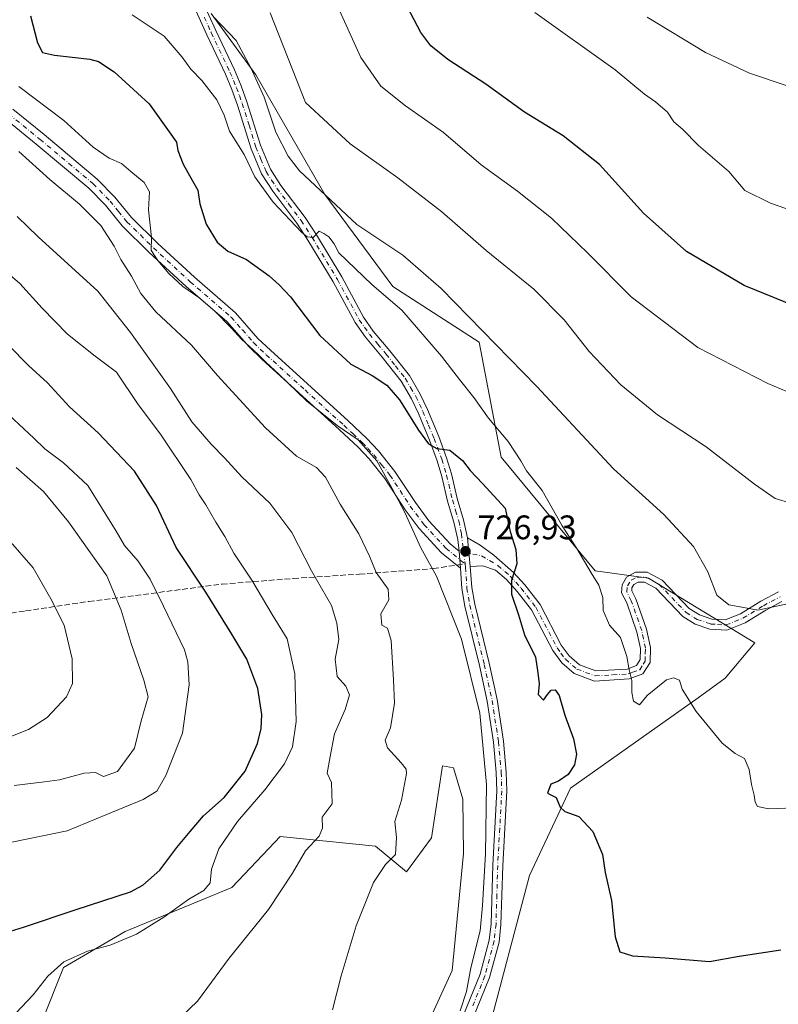
# Model space of a CAD drawing. Units: metres. Extents: x 621537 to 625003, y 4704046 to 4706420.
# Drawn here: x 623166 to 623389, y 4704483 to 4704772 of the extents above; entities that cross this region are included whole.
import ezdxf

# ---------------------------------------------------------------- set-up
doc = ezdxf.new("R2010")
doc.units = ezdxf.units.M
doc.header["$MEASUREMENT"] = 0
doc.linetypes.add('DGN Style 3', pattern=[2.307223458686699, 1.648016756204785, -0.6592067024819142])
doc.linetypes.add('DGN Style 4', pattern=[2.6384748266838614, 1.318413404963828, -0.6592067024819142, 0.001648016756204785, -0.6592067024819142])
for name, color, linetype, lineweight in [('Camino Cxs', 7, 'Continuous', 0), ('Camino eje', 30, 'DGN Style 4', 13), ('Cultivos herbáceos CxS', 92, 'Continuous', 0), ('Curva de nivel maestra', 30, 'Continuous', 30), ('Curva de nivel normal', 30, 'Continuous', 0), ('Matorral CxS', 135, 'Continuous', 0), ('Punto de cota en terreno', 7, 'Continuous', 0), ('Rótulo de punto de cota en terreno', 7, 'Continuous', 0), ('Senda', 7, 'DGN Style 3', 0), ('Senda no paivmentada conexión', 7, 'DGN Style 3', 0)]:
    doc.layers.add(name, color=color, linetype=linetype, lineweight=lineweight)
doc.styles.add('Style-Arial', font='txt')

# ---------------------------------------------------------------- blocks, each defined once
blk = doc.blocks.new('*U12')
at = {"layer": 'Cultivos herbáceos CxS', "color": 92, "linetype": 'Continuous', "lineweight": 0}
for points in [[(623167.0608999999, 4704464.1163, 743.949299999993), (623178.8443, 4704493.587300001, 745.4780999999931), (623196.9877000004, 4704504.220899999, 746.7244000000064), (623228.4123000001, 4704517.1041, 743.0393999999943), (623239.2931000004, 4704528.565099999, 742.6490000000049), (623242.6303000003, 4704532.079500001, 742.4933000000019), (623270.6299000002, 4704529.314900001, 736.6561999999976), (623279.8236999996, 4704521.739700001, 734.6100000000006), (623287.1261, 4704531.749700001, 733.0249999999943), (623290.3717, 4704552.8509, 732.9857000000048), (623293.6164999995, 4704552.309900001, 732.4942000000011), (623296.3202999998, 4704543.1121, 731.9386999999988), (623296.5899, 4704527.150699999, 731.6022999999988), (623293.2160999998, 4704492.7565, 731.6003000000055), (623279.3989000004, 4704462.551300001, 732.7390000000014)], [(623303.3481000002, 4704472.773700001, 729.6009999999952), (623315.9883000003, 4704520.654899999, 728.2131999999983), (623328.0176999997, 4704546.368100001, 725.0852000000014), (623365.5460999999, 4704572.869100001, 720.0771999999997), (623373.5440999996, 4704578.6679, 719.391499999998), (623382.3110999997, 4704589.1007, 716.6062999999995), (623350.9441000001, 4704608.037900001, 717.7099000000018), (623335.2603000002, 4704610.201500001, 719.7182999999933), (623307.6741000004, 4704643.627699999, 721.5041000000057), (623301.1895000003, 4704677.477700001, 715.5565999999964), (623275.7175000003, 4704693.8159, 717.785799999998), (623255.7465000004, 4704720.920700001, 714.5679999999993), (623235.4747000001, 4704756.049500001, 714.6879999999946), (623222.2944999998, 4704774.1215, 714.7238999999972)]]:
    blk.add_polyline3d(points, dxfattribs=at)
blk = doc.blocks.new('5PATER')
at = {"layer": 'Punto de cota en terreno', "linetype": 'Continuous', "lineweight": 0}
h = blk.add_hatch(color=51, dxfattribs=at)
edge = h.paths.add_edge_path()
edge.add_ellipse((0, 0), major_axis=(-0.1095731443231308, -0.1110710700762829), ratio=0.9994222409660322, start_angle=0, end_angle=360)

msp = doc.modelspace()

# ---------------------------------------------------------------- linework, layer by layer
at = {"layer": 'Camino Cxs', "color": 7, "linetype": 'Continuous', "lineweight": 0, "extrusion": (0.005441176888118553, -0.05866704829261733, 0.9982627765466886), "elevation": -271888.4057953486, "flags": 128}
msp.add_lwpolyline([(1055107.609890001, 4618949.672256978), (1055107.609890001, 4618958.133049036)], dxfattribs=at)
msp.add_lwpolyline([(1055107.609890001, 4618949.672256978), (1055107.609890001, 4618958.133049036)], dxfattribs=at)
at = {"layer": 'Camino Cxs', "color": 7, "linetype": 'Continuous', "lineweight": 0, "extrusion": (-0.003746122864413267, 0.04568442516514519, 0.9989488975221982), "elevation": 213319.3007845249, "flags": 128}
msp.add_lwpolyline([(-1005698.264249068, -4633030.93400894), (-1005698.264249068, -4633025.911948403)], dxfattribs=at)
msp.add_lwpolyline([(-1005698.264249068, -4633030.93400894), (-1005698.264249068, -4633025.911948403)], dxfattribs=at)
at = {"layer": 'Camino Cxs', "color": 7, "linetype": 'Continuous', "lineweight": 0}
for points in [[(623293.8400999998, 4704472.920100001, 731.1791999999988), (623301.4600999998, 4704491.590100001, 730.2364999999991), (623304.1201, 4704501.600099999, 730.6233999999968), (623304.6601, 4704506.460100001, 730.1796999999933), (623305.1601, 4704523.6501, 729.9048999999941), (623306.3400999998, 4704545.5701, 730.1929999999993), (623306.2001999998, 4704550.890100001, 730.6791999999988), (623305.3901000004, 4704559.8101, 729.9097000000039), (623303.5401, 4704571.870100001, 729.3361000000006), (623301.2500999998, 4704582.380100001, 729.077900000004), (623296.9700999996, 4704599.840100001, 728.2981000000001), (623296.1001000004, 4704605.0001, 728.0690000000033), (623295.6501000002, 4704611.0601, 727.5556999999973), (623295.2401000002, 4704616.0601, 727.3255000000064), (623294.8701, 4704619.4801, 727.4649999999965), (623293.7401000002, 4704624.520099999, 727.4226999999955), (623291.8901000004, 4704630.710100001, 726.9205999999978), (623290.1700999998, 4704637.960100001, 726.7231000000029), (623288.8201000001, 4704642.5601, 726.225099999996), (623286.5301000001, 4704648.620100001, 725.483600000007), (623283.2801999999, 4704656.4901, 724.7207999999956), (623281.2301000003, 4704660.8201, 724.4563999999956), (623278.2001, 4704666.030099999, 724.0344000000041), (623272.6101000002, 4704673.0801, 723.1831999999995), (623267.6901000004, 4704678.920100001, 723.4888999999966), (623264.6601999998, 4704683.2401, 723.2054999999964), (623258.1901000004, 4704695.200099999, 721.9030999999959), (623250.7901, 4704707.4801, 720.9223000000056), (623247.5602000002, 4704712.450099999, 720.3169999999955), (623240.4501, 4704721.880100001, 719.9456999999966), (623237.1601, 4704726.9301, 719.663400000005), (623234.0900999998, 4704734.360099999, 719.6579999999958), (623230.0900999998, 4704747.1801, 718.1750999999931), (623228.4101, 4704751.7401, 718.156799999997), (623226.5100999996, 4704756.3201, 718.3628999999929), (623221.0301000001, 4704767.870100001, 717.9763999999996), (623216.8800999997, 4704777.0001, 715.9489000000032)], [(623295.2401000002, 4704616.0601, 727.3255000000064), (623294.8701, 4704619.4801, 727.4649999999965), (623293.7401000002, 4704624.520099999, 727.4226999999955), (623291.8901000004, 4704630.710100001, 726.9205999999978), (623290.1700999998, 4704637.960100001, 726.7231000000029), (623288.8201000001, 4704642.5601, 726.225099999996), (623286.5301000001, 4704648.620100001, 725.483600000007), (623283.2801999999, 4704656.4901, 724.7207999999956), (623281.2301000003, 4704660.8201, 724.4563999999956), (623278.2001, 4704666.030099999, 724.0344000000041), (623272.6101000002, 4704673.0801, 723.1831999999995), (623267.6901000004, 4704678.920100001, 723.4888999999966), (623264.6601999998, 4704683.2401, 723.2054999999964), (623258.1901000004, 4704695.200099999, 721.9030999999959), (623250.7901, 4704707.4801, 720.9223000000056), (623247.5602000002, 4704712.450099999, 720.3169999999955), (623240.4501, 4704721.880100001, 719.9456999999966), (623237.1601, 4704726.9301, 719.663400000005), (623234.0900999998, 4704734.360099999, 719.6579999999958), (623230.0900999998, 4704747.1801, 718.1750999999931), (623228.4101, 4704751.7401, 718.156799999997), (623226.5100999996, 4704756.3201, 718.3628999999929), (623221.0301000001, 4704767.870100001, 717.9763999999996), (623216.8800999997, 4704777.0001, 715.9489000000032)], [(623219.5601000005, 4704778.200099999, 714.779999999999), (623223.6901000004, 4704769.100099999, 716.2701999999991), (623229.1901000004, 4704757.5101, 717.6205999999949), (623231.1401000004, 4704752.8101, 717.7476000000024), (623232.8601000002, 4704748.120100001, 717.5265999999974), (623236.8501000004, 4704735.360099999, 719.2881999999955), (623239.7602000004, 4704728.300100001, 718.8163999999962), (623242.8502000002, 4704723.5701, 719.1122999999934), (623249.9601999996, 4704714.130100001, 720.2204999999958), (623253.2701000003, 4704709.030099999, 720.383600000001), (623260.7301000003, 4704696.6501, 721.3956000000035), (623267.1501000002, 4704684.780099999, 723.4174999999959), (623270.0202000003, 4704680.710100001, 723.4097999999941), (623274.8800999997, 4704674.9301, 723.2446999999956), (623280.6201, 4704667.6801, 723.7333000000073), (623283.8202000001, 4704662.190099999, 723.9150999999983), (623285.9601999996, 4704657.6801, 724.3352000000014), (623289.2500999998, 4704649.700099999, 724.8285000000033), (623291.6001000004, 4704643.4901, 726.100099999996), (623293.0000999998, 4704638.710100001, 726.4841000000015), (623294.7200999996, 4704631.470100001, 726.9379999999946), (623296.5702000001, 4704625.2601, 727.6218999999984), (623297.7701000003, 4704619.960100001, 727.551099999997), (623298.5500999996, 4704611.550100001, 727.0525999999954), (623299.0100999996, 4704605.360099999, 727.3732000000019), (623299.8400999998, 4704600.4301, 727.7532999999967), (623304.1001000004, 4704583.040100001, 728.0755999999965), (623306.4200999998, 4704572.4101, 728.7314999999944), (623308.3000999996, 4704560.170100001, 729.0200000000042), (623309.1300999997, 4704551.0601, 729.748000000007), (623309.2701000003, 4704545.530099999, 729.4524999999995), (623308.0900999998, 4704523.530099999, 729.3142999999982), (623307.5800999999, 4704506.2601, 729.8056000000071), (623307.0000999998, 4704501.0601, 730.5953000000009), (623304.2401000002, 4704490.6601, 730.4691000000021), (623296.5702000001, 4704471.850099999, 730.8104000000022)], [(623219.5601000005, 4704778.200099999, 714.779999999999), (623223.6901000004, 4704769.100099999, 716.2701999999991), (623229.1901000004, 4704757.5101, 717.6205999999949), (623231.1401000004, 4704752.8101, 717.7476000000024), (623232.8601000002, 4704748.120100001, 717.5265999999974), (623236.8501000004, 4704735.360099999, 719.2881999999955), (623239.7602000004, 4704728.300100001, 718.8163999999962), (623242.8502000002, 4704723.5701, 719.1122999999934), (623249.9601999996, 4704714.130100001, 720.2204999999958), (623253.2701000003, 4704709.030099999, 720.383600000001), (623260.7301000003, 4704696.6501, 721.3956000000035), (623267.1501000002, 4704684.780099999, 723.4174999999959), (623270.0202000003, 4704680.710100001, 723.4097999999941), (623274.8800999997, 4704674.9301, 723.2446999999956), (623280.6201, 4704667.6801, 723.7333000000073), (623283.8202000001, 4704662.190099999, 723.9150999999983), (623285.9601999996, 4704657.6801, 724.3352000000014), (623289.2500999998, 4704649.700099999, 724.8285000000033), (623291.6001000004, 4704643.4901, 726.100099999996), (623293.0000999998, 4704638.710100001, 726.4841000000015), (623294.7200999996, 4704631.470100001, 726.9379999999946), (623296.5702000001, 4704625.2601, 727.6218999999984), (623297.7701000003, 4704619.960100001, 727.551099999997)], [(623163.9301000005, 4704745.970100001, 732.3625999999931), (623173.1401000004, 4704738.4901, 732.4478999999993), (623188.7801000001, 4704725.4301, 733.0644999999931), (623193.9301000005, 4704720.1601, 732.5160000000033), (623198.8601000002, 4704714.120100001, 731.757500000007), (623206.6001000004, 4704706.4901, 730.5216999999975), (623217.3800999997, 4704696.550100001, 729.8191999999982), (623229.4801000003, 4704686.110099999, 729.5432000000002), (623236.0900999998, 4704678.600099999, 729.8214000000008), (623239.7301000003, 4704675.120100001, 729.8407000000007), (623262.5800999999, 4704654.370100001, 729.7847999999941), (623268.0900999998, 4704649.190099999, 730.1025999999983), (623271.5100999996, 4704645.5601, 730.1877999999998), (623276.3601000002, 4704639.470100001, 730.1298999999999), (623282.3901000004, 4704630.290100001, 729.7896999999939), (623286.3501000004, 4704624.970100001, 729.027900000001), (623292.6201, 4704618.190099999, 727.4974999999977), (623295.2401000002, 4704616.0601, 727.3255000000064), (623295.6501000002, 4704611.0601, 727.5556999999973), (623290.1300999997, 4704615.550100001, 728.4645000000019), (623283.5601000005, 4704622.6501, 729.6690999999992), (623279.4200999998, 4704628.210100001, 730.4893000000012), (623273.4301000005, 4704637.340100001, 730.9477999999945), (623268.7701000003, 4704643.1801, 730.7312999999995), (623265.5301000001, 4704646.630100001, 730.7807999999933), (623260.1201, 4704651.700099999, 730.6880999999995), (623237.2600999996, 4704672.470100001, 730.4863999999943), (623233.4700999996, 4704676.090100001, 730.6493999999948), (623226.9301000005, 4704683.530099999, 730.3390000000073), (623214.9700999996, 4704693.850099999, 730.512600000002), (623204.1001000004, 4704703.870100001, 731.1576999999961), (623196.1700999998, 4704711.670100001, 732.6398000000045), (623191.2301000003, 4704717.7401, 733.0148000000045), (623186.3101000005, 4704722.770099999, 733.2048000000068), (623170.8400999998, 4704735.690099999, 733.1993999999977), (623161.5800999999, 4704743.210100001, 732.8292999999976)], [(623163.9301000005, 4704745.970100001, 732.3625999999931), (623173.1401000004, 4704738.4901, 732.4478999999993), (623188.7801000001, 4704725.4301, 733.0644999999931), (623193.9301000005, 4704720.1601, 732.5160000000033), (623198.8601000002, 4704714.120100001, 731.757500000007), (623206.6001000004, 4704706.4901, 730.5216999999975), (623217.3800999997, 4704696.550100001, 729.8191999999982), (623229.4801000003, 4704686.110099999, 729.5432000000002), (623236.0900999998, 4704678.600099999, 729.8214000000008), (623239.7301000003, 4704675.120100001, 729.8407000000007), (623262.5800999999, 4704654.370100001, 729.7847999999941), (623268.0900999998, 4704649.190099999, 730.1025999999983), (623271.5100999996, 4704645.5601, 730.1877999999998), (623276.3601000002, 4704639.470100001, 730.1298999999999), (623282.3901000004, 4704630.290100001, 729.7896999999939), (623286.3501000004, 4704624.970100001, 729.027900000001), (623292.6201, 4704618.190099999, 727.4974999999977), (623295.2401000002, 4704616.0601, 727.3255000000064)], [(623295.6501000002, 4704611.0601, 727.5556999999973), (623290.1300999997, 4704615.550100001, 728.4645000000019), (623283.5601000005, 4704622.6501, 729.6690999999992), (623279.4200999998, 4704628.210100001, 730.4893000000012), (623273.4301000005, 4704637.340100001, 730.9477999999945), (623268.7701000003, 4704643.1801, 730.7312999999995), (623265.5301000001, 4704646.630100001, 730.7807999999933), (623260.1201, 4704651.700099999, 730.6880999999995), (623237.2600999996, 4704672.470100001, 730.4863999999943), (623233.4700999996, 4704676.090100001, 730.6493999999948), (623226.9301000005, 4704683.530099999, 730.3390000000073), (623214.9700999996, 4704693.850099999, 730.512600000002), (623204.1001000004, 4704703.870100001, 731.1576999999961), (623196.1700999998, 4704711.670100001, 732.6398000000045), (623191.2301000003, 4704717.7401, 733.0148000000045), (623186.3101000005, 4704722.770099999, 733.2048000000068), (623170.8400999998, 4704735.690099999, 733.1993999999977), (623161.5800999999, 4704743.210100001, 732.8292999999976)], [(623390.1700999998, 4704601.170100001, 715.5491000000038), (623385.5100999996, 4704598.700099999, 715.7219999999944), (623379.4001000002, 4704594.940099999, 716.1609999999928), (623373.9901000002, 4704592.8201, 716.2580000000017), (623369.0100999996, 4704593.130100001, 716.6465000000027), (623364.7100999998, 4704594.600099999, 717.1505000000034), (623361.0900999998, 4704596.8101, 717.1640999999945), (623353.1601, 4704605.110099999, 717.6540999999997), (623349.7901, 4704606.880100001, 718.0209999999935), (623347.9501, 4704606.9001, 718.1830999999949), (623346.6601, 4704606.1801, 718.3380999999936), (623346.1101000002, 4704605.2501, 718.4630999999936), (623346.0601000005, 4704604.370100001, 718.5344000000041), (623347.2901, 4704601.970100001, 718.4691000000021), (623350.4301000005, 4704593.040100001, 719.1463999999978), (623351.5401, 4704587.6501, 719.4581999999937), (623351.4801000003, 4704583.280099999, 719.551099999997), (623349.3601000002, 4704579.950099999, 719.9455000000017), (623345.2901, 4704578.450099999, 720.5889000000025), (623335.0701000001, 4704577.840100001, 722.4360000000015), (623329.1601, 4704580.050100001, 723.6009999999952), (623325.4600999998, 4704583.210100001, 724.200100000002), (623322.8201000001, 4704586.780099999, 724.5121000000072), (623316.5900999998, 4704598.7501, 724.7915000000066), (623312.3601000002, 4704604.1801, 725.0032000000066), (623309.2100999998, 4704607.640100001, 725.4884000000021), (623305.9501, 4704610.470100001, 726.4649000000064), (623302.2401000002, 4704611.700099999, 726.7621000000072), (623298.5500999996, 4704611.550100001, 727.0525999999954), (623297.7701000003, 4704619.960100001, 727.551099999997), (623301.4600999998, 4704617.790100001, 727.6046000000061), (623305.4600999998, 4704614.8101, 727.0051999999997), (623311.2801000001, 4704609.7601, 725.7067999999999), (623314.6201, 4704606.0801, 724.7525000000023), (623319.0800999999, 4704600.350099999, 724.5145000000048), (623325.3300999999, 4704588.350099999, 724.6319999999978), (623327.6401000004, 4704585.2401, 724.328999999998), (623330.6801000005, 4704582.640100001, 723.7583000000013), (623335.5201000003, 4704580.8301, 722.7171999999993), (623344.6801000005, 4704581.370100001, 720.7253999999957), (623347.4101, 4704582.370100001, 719.9441999999982), (623348.5401, 4704584.1601, 719.6837999999989), (623348.5900999998, 4704587.370100001, 719.4201999999932), (623347.5800999999, 4704592.2501, 719.0160999999936), (623344.5701000001, 4704600.800100001, 719.0323000000063), (623343.0701000001, 4704603.7301, 719.0764000000055), (623343.2001, 4704606.140100001, 718.7063000000054), (623344.5401, 4704608.380100001, 718.3718999999984), (623347.1901000004, 4704609.860099999, 718.164300000004), (623350.5401, 4704609.8201, 717.7788), (623354.9600999998, 4704607.5001, 717.4456999999966), (623362.9600999998, 4704599.130100001, 716.7477000000072), (623365.9700999996, 4704597.290100001, 716.8171000000002), (623369.5900999998, 4704596.050100001, 716.6156000000047), (623373.5201000003, 4704595.8101, 716.2920000000014), (623378.0800999999, 4704597.600099999, 715.9281999999948), (623384.0401, 4704601.270099999, 715.4691000000021), (623389.2401000002, 4704604.020099999, 715.6401999999945)], [(623297.7701000003, 4704619.960100001, 727.551099999997), (623301.4600999998, 4704617.790100001, 727.6046000000061), (623305.4600999998, 4704614.8101, 727.0051999999997), (623311.2801000001, 4704609.7601, 725.7067999999999), (623314.6201, 4704606.0801, 724.7525000000023), (623319.0800999999, 4704600.350099999, 724.5145000000048), (623325.3300999999, 4704588.350099999, 724.6319999999978), (623327.6401000004, 4704585.2401, 724.328999999998), (623330.6801000005, 4704582.640100001, 723.7583000000013), (623335.5201000003, 4704580.8301, 722.7171999999993), (623344.6801000005, 4704581.370100001, 720.7253999999957), (623347.4101, 4704582.370100001, 719.9441999999982), (623348.5401, 4704584.1601, 719.6837999999989), (623348.5900999998, 4704587.370100001, 719.4201999999932), (623347.5800999999, 4704592.2501, 719.0160999999936), (623344.5701000001, 4704600.800100001, 719.0323000000063), (623343.0701000001, 4704603.7301, 719.0764000000055), (623343.2001, 4704606.140100001, 718.7063000000054), (623344.5401, 4704608.380100001, 718.3718999999984), (623347.1901000004, 4704609.860099999, 718.164300000004), (623350.5401, 4704609.8201, 717.7788), (623354.9600999998, 4704607.5001, 717.4456999999966), (623362.9600999998, 4704599.130100001, 716.7477000000072), (623365.9700999996, 4704597.290100001, 716.8171000000002), (623369.5900999998, 4704596.050100001, 716.6156000000047), (623373.5201000003, 4704595.8101, 716.2920000000014), (623378.0800999999, 4704597.600099999, 715.9281999999948), (623384.0401, 4704601.270099999, 715.4691000000021), (623389.2401000002, 4704604.020099999, 715.6401999999945)], [(623298.5500999996, 4704611.550100001, 727.0525999999954), (623299.0100999996, 4704605.360099999, 727.3732000000019), (623299.8400999998, 4704600.4301, 727.7532999999967), (623304.1001000004, 4704583.040100001, 728.0755999999965), (623306.4200999998, 4704572.4101, 728.7314999999944), (623308.3000999996, 4704560.170100001, 729.0200000000042), (623309.1300999997, 4704551.0601, 729.748000000007), (623309.2701000003, 4704545.530099999, 729.4524999999995), (623308.0900999998, 4704523.530099999, 729.3142999999982), (623307.5800999999, 4704506.2601, 729.8056000000071), (623307.0000999998, 4704501.0601, 730.5953000000009), (623304.2401000002, 4704490.6601, 730.4691000000021), (623296.5702000001, 4704471.850099999, 730.8104000000022)], [(623390.1700999998, 4704601.170100001, 715.5491000000038), (623385.5100999996, 4704598.700099999, 715.7219999999944), (623379.4001000002, 4704594.940099999, 716.1609999999928), (623373.9901000002, 4704592.8201, 716.2580000000017), (623369.0100999996, 4704593.130100001, 716.6465000000027), (623364.7100999998, 4704594.600099999, 717.1505000000034), (623361.0900999998, 4704596.8101, 717.1640999999945), (623353.1601, 4704605.110099999, 717.6540999999997), (623349.7901, 4704606.880100001, 718.0209999999935), (623347.9501, 4704606.9001, 718.1830999999949), (623346.6601, 4704606.1801, 718.3380999999936), (623346.1101000002, 4704605.2501, 718.4630999999936), (623346.0601000005, 4704604.370100001, 718.5344000000041), (623347.2901, 4704601.970100001, 718.4691000000021), (623350.4301000005, 4704593.040100001, 719.1463999999978), (623351.5401, 4704587.6501, 719.4581999999937), (623351.4801000003, 4704583.280099999, 719.551099999997), (623349.3601000002, 4704579.950099999, 719.9455000000017), (623345.2901, 4704578.450099999, 720.5889000000025), (623335.0701000001, 4704577.840100001, 722.4360000000015), (623329.1601, 4704580.050100001, 723.6009999999952), (623325.4600999998, 4704583.210100001, 724.200100000002), (623322.8201000001, 4704586.780099999, 724.5121000000072), (623316.5900999998, 4704598.7501, 724.7915000000066), (623312.3601000002, 4704604.1801, 725.0032000000066), (623309.2100999998, 4704607.640100001, 725.4884000000021), (623305.9501, 4704610.470100001, 726.4649000000064), (623302.2401000002, 4704611.700099999, 726.7621000000072), (623298.5500999996, 4704611.550100001, 727.0525999999954)], [(623293.8400999998, 4704472.920100001, 731.1791999999988), (623301.4600999998, 4704491.590100001, 730.2364999999991), (623304.1201, 4704501.600099999, 730.6233999999968), (623304.6601, 4704506.460100001, 730.1796999999933), (623305.1601, 4704523.6501, 729.9048999999941), (623306.3400999998, 4704545.5701, 730.1929999999993), (623306.2001999998, 4704550.890100001, 730.6791999999988), (623305.3901000004, 4704559.8101, 729.9097000000039), (623303.5401, 4704571.870100001, 729.3361000000006), (623301.2500999998, 4704582.380100001, 729.077900000004), (623296.9700999996, 4704599.840100001, 728.2981000000001), (623296.1001000004, 4704605.0001, 728.0690000000033), (623295.6501000002, 4704611.0601, 727.5556999999973)]]:
    msp.add_polyline3d(points, dxfattribs=at)
at = {"layer": 'Camino eje', "color": 30, "linetype": 'DGN Style 4', "lineweight": 13, "extrusion": (-1.410775701332683e-05, 0.0001168147199810512, 0.9999999930776463), "elevation": 1267.961038814861, "flags": 128}
msp.add_lwpolyline([(623296.615696936, 4704615.543682325), (623297.0232969422, 4704612.168682301)], dxfattribs=at)
at = {"layer": 'Camino eje', "color": 30, "linetype": 'DGN Style 4', "lineweight": 13}
for points in [[(623220.2851, 4704773.050100001, 716.4421000000002), (623222.3601000002, 4704768.485099999, 716.852899999998), (623227.8501000004, 4704756.915100001, 717.7124000000041), (623229.7751000002, 4704752.2751, 717.9397000000026), (623230.6151000002, 4704749.995100001, 717.9143999999943), (623231.4751000004, 4704747.6501, 717.8125), (623233.4700999996, 4704741.270099999, 718.3583999999975), (623235.4700999996, 4704734.860099999, 719.4321999999956), (623236.9250999996, 4704731.3301, 719.147299999997), (623238.4600999998, 4704727.6151, 719.2284999999974), (623240.1051000003, 4704725.090100001, 719.3991999999998), (623241.6501000002, 4704722.725099999, 719.5347000000039), (623245.2050999999, 4704718.0101, 720.1196999999956), (623248.7600999996, 4704713.290100001, 720.3077999999952), (623252.0301000001, 4704708.255100001, 720.592499999999), (623259.4600999998, 4704695.925100001, 721.6408999999985), (623265.9051000001, 4704684.0101, 723.2458999999944), (623267.4200999998, 4704681.850099999, 723.1291000000057), (623268.8551000003, 4704679.815099999, 723.4092999999993), (623271.3151000004, 4704676.895099999, 723.4241999999941), (623273.7451, 4704674.005100001, 723.2265000000043), (623276.5401, 4704670.4801, 723.5819999999949), (623279.4101, 4704666.8551, 723.8214000000008), (623281.0100999996, 4704664.110099999, 724.0752999999969), (623282.5251000002, 4704661.505100001, 723.9933000000019), (623283.5950999996, 4704659.2501, 724.2476000000024), (623284.6201, 4704657.085100001, 724.4867999999989), (623286.2651000004, 4704653.095100001, 724.8669999999984), (623287.8901000004, 4704649.1601, 724.9845999999961), (623290.2100999998, 4704643.0251, 726.1735000000045), (623291.5850999998, 4704638.335100001, 726.5332999999956), (623293.3051000005, 4704631.090100001, 726.7930999999954), (623294.2301000003, 4704627.995100001, 727.1037999999971), (623295.1551000001, 4704624.890100001, 727.5129000000015), (623295.7200999996, 4704622.370100001, 727.7534000000014), (623295.9473000001, 4704621.108300001, 727.6201000000001), (623296.6054999996, 4704615.659700001, 727.1860000000015)], [(623162.7550999997, 4704744.590100001, 732.570000000007), (623171.9901000002, 4704737.090100001, 732.7204999999958), (623187.5450999998, 4704724.100099999, 733.0549000000028), (623192.5800999999, 4704718.950099999, 732.6665999999968), (623195.0450999998, 4704715.9301, 732.5424000000058), (623197.5151000004, 4704712.895099999, 732.0065000000033), (623201.4801000003, 4704708.995100001, 731.3160000000062), (623205.3501000004, 4704705.1801, 730.7951999999932), (623216.1750999996, 4704695.200099999, 730.1242000000058), (623228.2050999999, 4704684.8201, 729.9082000000053), (623231.5100999996, 4704681.065099999, 730.0788999999932), (623234.7801000001, 4704677.345100001, 730.1429000000062), (623238.4951, 4704673.795100001, 730.157600000006), (623249.9250999996, 4704663.4101, 729.9116000000067), (623261.3501000004, 4704653.0351, 730.2011000000057), (623264.0551000005, 4704650.5001, 730.3503999999957), (623266.8101000005, 4704647.9101, 730.3883999999962), (623268.4301000005, 4704646.1851, 730.4284000000043), (623270.1401000004, 4704644.370100001, 730.4327999999952), (623272.4700999996, 4704641.450099999, 730.4156999999979), (623274.8951000003, 4704638.405099999, 730.488599999997), (623277.9101, 4704633.815099999, 730.2540000000009), (623280.9051000001, 4704629.2501, 730.0994000000064), (623284.9550999999, 4704623.8101, 729.3401000000014), (623291.3750999998, 4704616.870100001, 727.8885000000009), (623297.0131000001, 4704612.284700001, 727.186400000006)], [(623296.6054999996, 4704615.659700001, 727.1860000000015), (623301.8800999997, 4704614.665100001, 727.095100000006), (623306.6821, 4704611.792099999, 726.6364000000032), (623310.2451, 4704608.700099999, 725.5804999999964), (623311.9151, 4704606.860099999, 725.0268000000069), (623313.4901000002, 4704605.130100001, 724.8708999999944), (623317.8350999998, 4704599.550100001, 724.5945999999968), (623324.0751, 4704587.565099999, 724.5571999999956), (623325.2301000003, 4704586.0101, 724.4891000000061), (623326.5500999996, 4704584.225099999, 724.1814000000013), (623329.9200999998, 4704581.345100001, 723.608699999997), (623335.2950999998, 4704579.335100001, 722.5812000000006), (623340.4051000001, 4704579.640100001, 721.6025999999983), (623344.9851000002, 4704579.9101, 720.6459999999935), (623346.3501000004, 4704580.4101, 720.3188999999985), (623348.3850999996, 4704581.1601, 719.9277000000002), (623349.4451000001, 4704582.825099999, 719.7219999999944), (623350.0100999996, 4704583.720100001, 719.6309000000037), (623350.0401, 4704585.905099999, 719.5173000000068), (623350.0651000004, 4704587.5101, 719.4357000000019), (623349.5100999996, 4704590.2051, 719.2771999999969), (623349.0050999997, 4704592.645099999, 719.0963999999949), (623345.9301000005, 4704601.3851, 718.7599000000046), (623344.5651000004, 4704604.050100001, 718.7934999999999), (623344.7862999998, 4704605.817500001, 718.5725999999996), (623345.9225000005, 4704607.460100001, 718.3166999999958), (623347.5701000001, 4704608.380100001, 718.1738999999943), (623350.1651, 4704608.350099999, 717.9272999999957), (623354.0601000005, 4704606.3051, 717.5641000000034), (623362.0251000002, 4704597.970100001, 716.8562999999995), (623365.3400999998, 4704595.9451, 716.9489000000032), (623369.3000999996, 4704594.590100001, 716.6278000000021), (623371.2651000004, 4704594.470100001, 716.4241999999941), (623373.7550999997, 4704594.315099999, 716.2678000000016), (623378.7401000002, 4704596.270099999, 716.0233000000007), (623384.7751000002, 4704599.985099999, 715.5948000000063), (623387.1051000003, 4704601.220100001, 715.6227999999975), (623389.7050999999, 4704602.595100001, 715.4182000000002)], [(623297.0131000001, 4704612.284700001, 727.186400000006), (623297.1001000004, 4704611.3051, 727.2301000000007), (623297.5551000005, 4704605.1801, 727.5424000000058), (623298.4051000001, 4704600.1351, 727.9312999999966), (623302.6750999996, 4704582.710100001, 728.4078000000009), (623304.9801000003, 4704572.140100001, 729.0280000000057), (623306.8450999996, 4704559.9901, 729.3375999999989), (623307.6651, 4704550.975099999, 729.7540000000009), (623307.7351000002, 4704548.315099999, 729.7541000000057), (623307.8051000005, 4704545.550100001, 729.5672999999952), (623307.2150999998, 4704534.550100001, 729.3583999999975), (623306.6250999998, 4704523.590100001, 729.562300000005), (623306.3750999998, 4704514.995100001, 729.6834999999992), (623306.1201, 4704506.360099999, 729.9925999999978), (623305.5601000005, 4704501.3301, 730.5878999999986), (623302.8501000004, 4704491.1251, 730.1784999999945), (623299.0151000004, 4704481.720100001, 730.6254000000046)]]:
    msp.add_polyline3d(points, dxfattribs=at)
at = {"layer": 'Cultivos herbáceos CxS', "color": 92, "linetype": 'Continuous', "lineweight": 0}
for points in [[(623303.3481000002, 4704472.773700001, 729.6009999999952), (623315.9883000003, 4704520.654899999, 728.2131999999983), (623328.0176999997, 4704546.368100001, 725.0852000000014), (623365.5460999999, 4704572.869100001, 720.0771999999997), (623373.5440999996, 4704578.6679, 719.391499999998), (623382.3110999997, 4704589.1007, 716.6062999999995), (623350.9441000001, 4704608.037900001, 717.7099000000018), (623335.2603000002, 4704610.201500001, 719.7182999999933), (623307.6741000004, 4704643.627699999, 721.5041000000057), (623301.1895000003, 4704677.477700001, 715.5565999999964), (623275.7175000003, 4704693.8159, 717.785799999998), (623255.7465000004, 4704720.920700001, 714.5679999999993), (623235.4747000001, 4704756.049500001, 714.6879999999946), (623222.2944999998, 4704774.1215, 714.7238999999972)], [(623167.0608999999, 4704464.1163, 743.949299999993), (623178.8443, 4704493.587300001, 745.4780999999931), (623196.9877000004, 4704504.220899999, 746.7244000000064), (623228.4123000001, 4704517.1041, 743.0393999999943), (623239.2931000004, 4704528.565099999, 742.6490000000049), (623242.6303000003, 4704532.079500001, 742.4933000000019), (623270.6299000002, 4704529.314900001, 736.6561999999976), (623279.8236999996, 4704521.739700001, 734.6100000000006), (623287.1261, 4704531.749700001, 733.0249999999943), (623290.3717, 4704552.8509, 732.9857000000048), (623293.6164999995, 4704552.309900001, 732.4942000000011), (623296.3202999998, 4704543.1121, 731.9386999999988), (623296.5899, 4704527.150699999, 731.6022999999988), (623293.2160999998, 4704492.7565, 731.6003000000055), (623279.3989000004, 4704462.551300001, 732.7390000000014)]]:
    msp.add_polyline3d(points, dxfattribs=at)
at = {"layer": 'Curva de nivel maestra', "color": 30, "linetype": 'Continuous', "lineweight": 30, "flags": 128}
for points, elevation in [([(623393.7999999998, 4704688.120100001), (623379.0899999999, 4704694.170100001), (623362.1200000001, 4704704.1501), (623349.54, 4704715.4001), (623336.54, 4704729.7301), (623325.8899999997, 4704738.1801), (623314.5199999996, 4704745.0801), (623303.1500000004, 4704753.290100001), (623291.9199999999, 4704760.5801), (623286.9100000003, 4704764.620100001), (623284.0099999999, 4704768.520099999), (623279.1399999997, 4704777.860099999)], 700), ([(623169.1600000003, 4704773.470100001), (623171.2599999999, 4704765.520099999), (623172.6600000003, 4704762.630100001), (623176.2400000002, 4704761.870100001), (623186.6200000001, 4704760.690099999), (623189.2000000002, 4704759.9801), (623193.8200000003, 4704757.0101), (623204.04, 4704747.5701), (623209.9500000002, 4704739.350099999), (623212.0899999999, 4704736.2401), (623212.5599999996, 4704733.800100001), (623214.1299999999, 4704729.8101), (623216.7800000003, 4704724.880100001), (623218.4199999999, 4704722.140100001), (623218.9900000002, 4704718.120100001), (623220.8600000005, 4704712.220100001), (623224.0999999996, 4704706.840100001), (623227.2400000002, 4704704.210100001), (623232.7400000002, 4704701.7401), (623239.4299999997, 4704697.0001), (623242.2800000003, 4704694.290100001), (623245.6200000001, 4704690.800100001), (623254.2599999999, 4704679.4001), (623263.4299999997, 4704670.9801), (623269.7000000002, 4704667.6501), (623274.0199999996, 4704664.840100001), (623277.7000000002, 4704660.5601), (623283.29, 4704651.5801), (623286.2699999996, 4704647.610099999), (623288.6799999997, 4704646.1601), (623292.5599999996, 4704645.6801), (623296.2699999996, 4704642.720100001), (623298.4800000006, 4704639.700099999), (623302.1399999997, 4704635.9301), (623308.8399999999, 4704628.700099999), (623310.2800000003, 4704621.8101), (623311.9600000001, 4704616.4901), (623312.29, 4704612.280099999), (623310.7000000002, 4704607.4301), (623310.6900000004, 4704603.420100001), (623312.7300000006, 4704597.280099999), (623314.54, 4704591.4001), (623317.6900000004, 4704584.880100001), (623318.4000000004, 4704580.2601), (623318.7999999998, 4704576.9901), (623318.5199999996, 4704573.9001), (623320.0599999996, 4704572.1801), (623321.2699999996, 4704573.870100001), (623322.3399999999, 4704575.140100001), (623323.5499999998, 4704575.270099999), (623324.7000000002, 4704573.5601), (623326.3799999999, 4704567.7501), (623328.9000000004, 4704560.790100001), (623329.7999999998, 4704556.350099999), (623329.2000000002, 4704553.2401), (623327.3300000001, 4704550.3301), (623324.5, 4704548.4101), (623322.2699999996, 4704547.4801), (623321.2999999998, 4704544.840100001), (623323.8399999999, 4704543.590100001), (623325.04, 4704540.7601), (623326.4000000004, 4704539.4801), (623330.5199999996, 4704538.0001), (623334.5800000001, 4704533.5701), (623337.4400000004, 4704526.840100001), (623338.2400000002, 4704521.5001), (623340.0599999996, 4704513.300100001), (623341.1699999999, 4704502.6501), (623342.5499999998, 4704498.200099999), (623346.25, 4704497.0701), (623355.9100000003, 4704496.460100001), (623368.9500000002, 4704495.340100001), (623377.6799999997, 4704496.970100001), (623389.9600000001, 4704498.780099999)], 725), ([(623162.0099999999, 4704503.920100001), (623167.0999999996, 4704505.4801), (623182.3399999999, 4704510.600099999), (623198.5499999998, 4704515.8201), (623202.25, 4704517.800100001), (623207.2599999999, 4704522.2501), (623212.2199999997, 4704528.850099999), (623216.1600000003, 4704533.590100001), (623220.04, 4704538.2401), (623226.1699999999, 4704543.5601), (623232.3700000001, 4704551.350099999), (623235.9400000004, 4704559.440099999), (623236.9800000006, 4704563.8301), (623237.2300000006, 4704568.040100001), (623236.0599999996, 4704575.600099999), (623232.8300000001, 4704584.2301), (623228.3700000001, 4704591.600099999), (623220.7199999997, 4704603.9801), (623212.0599999996, 4704617.130100001), (623206.2400000002, 4704629.420100001), (623199.7199999997, 4704639.530099999), (623189.0999999996, 4704650.780099999), (623180.6500000004, 4704658.5001), (623174.1600000003, 4704665.5001), (623168.5599999996, 4704670.5801), (623162.7400000002, 4704676.5701)], 750)]:
    msp.add_lwpolyline(points, dxfattribs=dict(at, elevation=elevation))
at = {"layer": 'Curva de nivel normal', "color": 30, "linetype": 'Continuous', "lineweight": 0, "flags": 128}
for points, elevation in [([(623397.2199999997, 4704660.5801), (623386.0800000001, 4704665.280099999), (623365.5199999996, 4704675.940099999), (623345.8700000001, 4704690.850099999), (623333.04, 4704703.7401), (623322.4199999999, 4704713.940099999), (623312.4299999997, 4704721.9001), (623301.7800000003, 4704729.630100001), (623290.7000000002, 4704739.120100001), (623279.5, 4704747.0101), (623272.2000000002, 4704752.710100001), (623266.3399999999, 4704761.200099999), (623259.1399999997, 4704777.1601), (623249.0800000001, 4704803.8101), (623242.5700000003, 4704823.140100001), (623237.1200000001, 4704834.610099999), (623235.4100000003, 4704840.590100001), (623235.4400000004, 4704850.470100001), (623234.5499999998, 4704860.4901), (623232.04, 4704878.100099999), (623232.6600000003, 4704890.710100001), (623234.6399999997, 4704899.4301), (623245.3399999999, 4704933.4901), (623250.5999999996, 4704946.520099999)], 705), ([(623398.6200000001, 4704540.770099999), (623386.4100000003, 4704540.290100001), (623383.0800000001, 4704540.960100001), (623382.3300000001, 4704542.210100001), (623382.0800000001, 4704544.300100001), (623381.2800000003, 4704547.420100001), (623380.5999999996, 4704551.860099999), (623379.2300000006, 4704555.0701), (623376.4600000001, 4704556.4901), (623372.7000000002, 4704559.610099999), (623364.9800000006, 4704568.860099999), (623360.8600000005, 4704575.4001), (623360.0599999996, 4704578.0701), (623358.3200000003, 4704578.8101), (623356.25, 4704578.1501), (623350.5800000001, 4704573.540100001), (623348.29, 4704570.870100001), (623346.5599999996, 4704571.9301), (623346.04, 4704574.450099999), (623346.0800000001, 4704577.960100001), (623345.2800000003, 4704581.140100001), (623344.5700000003, 4704585.030099999), (623342.7599999999, 4704590.630100001), (623339.4800000006, 4704594.2601), (623337.6299999999, 4704598.590100001), (623337.5700000003, 4704602.350099999), (623336.3799999999, 4704605.9801), (623334.0700000003, 4704609.610099999), (623329.9100000003, 4704616.780099999), (623325.6299999999, 4704623.5001), (623319.7000000002, 4704633.880100001), (623315.1299999999, 4704639.620100001), (623313.4100000003, 4704642.590100001), (623309.7100000001, 4704648.2301), (623303.9199999999, 4704655.110099999), (623299.5800000001, 4704661.2401), (623295.3899999997, 4704666.470100001), (623290.0599999996, 4704673.380100001), (623278.4000000004, 4704686.9101), (623269.6100000005, 4704694.460100001), (623259.9100000003, 4704703.7601), (623258.4900000002, 4704706.340100001), (623256.8899999997, 4704708.4001), (623255.4299999997, 4704709.4101), (623254.1399999997, 4704710.100099999), (623252.2999999998, 4704708.270099999), (623250.54, 4704708.440099999), (623248.8499999996, 4704709.8201), (623240.5499999998, 4704718.640100001), (623235.1699999999, 4704726.0801), (623232, 4704732.700099999), (623227.6900000004, 4704739.530099999), (623226.1100000005, 4704744.190099999), (623223.9500000002, 4704748.780099999), (623219.5899999999, 4704754.420100001), (623216.29, 4704757.790100001), (623213.8099999996, 4704761.300100001), (623208.4699999997, 4704767.4901), (623199.04, 4704773.7301)], 720), ([(623392.8200000003, 4704630.120100001), (623388.29, 4704631.4801), (623382.1799999997, 4704635.700099999), (623367.9299999997, 4704646.6601), (623353.5999999996, 4704656.120100001), (623342.8099999996, 4704664.920100001), (623333.5, 4704674.700099999), (623326.2000000002, 4704684.0601), (623317.2300000006, 4704693.0801), (623303.2199999997, 4704704.4301), (623290.1600000003, 4704715.790100001), (623277.2699999996, 4704725.8201), (623263.25, 4704735.790100001), (623250.0800000001, 4704747.920100001), (623239.7199999997, 4704774.350099999)], 710), ([(623397.2699999996, 4704714.720100001), (623386.8399999999, 4704718.300100001), (623379.2999999998, 4704722.0801), (623374.6200000001, 4704727.6501), (623365.7000000002, 4704735.3101), (623360.9400000004, 4704740.110099999), (623358.4600000001, 4704742.3101), (623356.54, 4704745.0601), (623353, 4704748.1801), (623349.8499999996, 4704750.420100001), (623341.2100000001, 4704757.600099999), (623317.54, 4704774.440099999)], 695), ([(623391.3700000001, 4704600.4101), (623383.1900000004, 4704598.640100001), (623379.5300000003, 4704599.360099999), (623374.5800000001, 4704600.2401), (623371.0899999999, 4704603.120100001), (623368.4199999999, 4704609.960100001), (623364.2400000002, 4704617.390100001), (623355.5300000003, 4704626.840100001), (623340.6500000004, 4704640.2601), (623318.1399999997, 4704664.4301), (623290.0199999996, 4704693.2401), (623278.7100000001, 4704703.020099999), (623265.1799999997, 4704712.0601), (623248.3399999999, 4704727.860099999), (623244.9400000004, 4704732.170100001), (623241.3399999999, 4704739.190099999), (623237.8799999999, 4704749.4801), (623233.9400000004, 4704758.110099999), (623229.6600000003, 4704766.220100001), (623223, 4704773.100099999)], 714.9999999999999), ([(623391.4699999997, 4704752.9901), (623380.7000000002, 4704756.550100001), (623367.79, 4704762.640100001), (623350.5499999998, 4704773.0701)], 690), ([(623165.7199999997, 4704752.690099999), (623178.9800000006, 4704742.640100001), (623187.6399999997, 4704734.850099999), (623192.3099999996, 4704731.540100001), (623195.9500000002, 4704729.9801), (623198.6399999997, 4704727.6501), (623202.6399999997, 4704724.440099999), (623204.1900000004, 4704721.6601), (623203.9000000004, 4704716.350099999), (623204.7199999997, 4704708.2301), (623204.6600000003, 4704704.5001), (623205.4500000002, 4704703.290100001), (623206.6299999999, 4704701.470100001), (623209.8700000001, 4704697.710100001), (623214.0199999996, 4704693.860099999), (623218.7199999997, 4704690.5601), (623223.3799999999, 4704686.550100001), (623228.3200000003, 4704681.630100001), (623231.2599999999, 4704678.350099999), (623236.1900000004, 4704673.840100001), (623238.3700000001, 4704671.5601), (623242.2199999997, 4704668.0701), (623250.4000000004, 4704660.2501), (623259.4199999999, 4704652.9301), (623265.5599999996, 4704648.7401), (623271.0899999999, 4704642.620100001), (623275.6100000005, 4704634.470100001), (623279.3200000003, 4704627.380100001), (623283.9800000006, 4704616.9801), (623288.6399999997, 4704608.700099999), (623295.9199999999, 4704590.1601), (623301.3600000005, 4704568.4001), (623303.2800000003, 4704547.390100001), (623303.0199999996, 4704526.9801), (623302.1399999997, 4704511.870100001), (623301.5, 4704504.4001), (623298.7400000002, 4704493.5001), (623297.4600000001, 4704486.5001), (623295.5800000001, 4704480.9001)], 730), ([(623257.9699999997, 4704481.170100001), (623260.54, 4704491.170100001), (623265.0099999999, 4704505.860099999), (623270.0499999998, 4704518.620100001), (623273.6399999997, 4704523.860099999), (623276.5599999996, 4704526.840100001), (623276.8499999996, 4704531.840100001), (623276.3099999996, 4704536.5001), (623278.2699999996, 4704542.840100001), (623279.7699999996, 4704550.610099999), (623279.6799999997, 4704551.960100001), (623278.2400000002, 4704553.770099999), (623274.1500000004, 4704558.200099999), (623273.4800000006, 4704560.440099999), (623275.04, 4704564.040100001), (623276.2599999999, 4704571.300100001), (623275.9600000001, 4704578.1601), (623275.2999999998, 4704589.720100001), (623274.1500000004, 4704593.340100001), (623272.5, 4704594.2601), (623272.2599999999, 4704597.5601), (623274.5800000001, 4704601.700099999), (623274.4100000003, 4704604.8101), (623270.8799999999, 4704609.7501), (623268.9000000004, 4704614.550100001), (623265.7400000002, 4704621.090100001), (623260.2800000003, 4704629.880100001), (623255.9299999997, 4704637.8201), (623253.3399999999, 4704640.6601), (623247.4199999999, 4704643.9801), (623238.29, 4704652.2401), (623224.1900000004, 4704667.6501), (623216.5, 4704676.5601), (623206.0599999996, 4704686.420100001), (623201.5899999999, 4704691.7601), (623198.8700000001, 4704696.880100001), (623195.75, 4704701.7601), (623193.7800000003, 4704705.720100001), (623189.8300000001, 4704711.8201), (623183.5899999999, 4704718.100099999), (623174.8399999999, 4704725.350099999), (623165.7400000002, 4704733.5801)], 735), ([(623211.2000000002, 4704476.950099999), (623218.29, 4704483.6601), (623227.6299999999, 4704496.370100001), (623239.1699999999, 4704510.640100001), (623246.2199999997, 4704521.370100001), (623250.0700000003, 4704527.920100001), (623254.0499999998, 4704532.190099999), (623255.04, 4704534.590100001), (623254.9500000002, 4704537.800100001), (623257.9000000004, 4704541.770099999), (623257.6799999997, 4704548.0001), (623256.4299999997, 4704550.700099999), (623257.2800000003, 4704555.600099999), (623258.6399999997, 4704562.340100001), (623261.7599999999, 4704569.440099999), (623262.9800000006, 4704573.8201), (623261.9199999999, 4704576.280099999), (623259.3799999999, 4704579.210100001), (623258.8399999999, 4704584.270099999), (623259.8499999996, 4704590.020099999), (623259.2999999998, 4704594.8201), (623257.75, 4704600.0801), (623251.8600000005, 4704610.270099999), (623246.0800000001, 4704621.470100001), (623239.5599999996, 4704630.100099999), (623231.3700000001, 4704637.880100001), (623226.29, 4704643.470100001), (623222.2699999996, 4704647.440099999), (623216.6399999997, 4704654.0601), (623210.3499999996, 4704663.8301), (623198.5700000003, 4704680.3201), (623188.9500000002, 4704692.460100001), (623171.4500000002, 4704708.460100001), (623165.2199999997, 4704714.4301)], 739.9999999999999), ([(623164.8300000001, 4704480.200099999), (623169.9800000006, 4704485.590100001), (623174.3099999996, 4704491.040100001), (623178.9800000006, 4704495.270099999), (623185.9800000006, 4704498.4301), (623192.6399999997, 4704500.200099999), (623200.3399999999, 4704503.360099999), (623208.4400000004, 4704508.370100001), (623215.7199999997, 4704513.720100001), (623220.1799999997, 4704516.220100001), (623222.0099999999, 4704518.5001), (623222.4600000001, 4704522.5001), (623224.6100000005, 4704528.5001), (623230.0199999996, 4704536.5001), (623238.0700000003, 4704545.840100001), (623243.9000000004, 4704553.4901), (623246.2199999997, 4704558.4801), (623247.3200000003, 4704565.9801), (623246.9500000002, 4704579.9301), (623244.7000000002, 4704590.2301), (623240.2300000006, 4704597.420100001), (623234.2800000003, 4704607.470100001), (623228.9400000004, 4704615.450099999), (623226.3799999999, 4704620.3201), (623223.7100000001, 4704624.5701), (623220.7800000003, 4704629.630100001), (623218.7699999996, 4704632.620100001), (623216.3300000001, 4704637.100099999), (623207.3899999997, 4704650.470100001), (623200.8799999999, 4704659.110099999), (623194.4400000004, 4704668.610099999), (623188.2199999997, 4704673.390100001), (623180.0999999996, 4704679.840100001), (623172.5700000003, 4704687.5001), (623166.0499999998, 4704694.710100001), (623158.9400000004, 4704700.7401)], 745), ([(623163.6399999997, 4704530.5001), (623179.9800000006, 4704533.800100001), (623191.3099999996, 4704538.4801), (623202.3099999996, 4704543.0101), (623206.29, 4704545.440099999), (623208.9800000006, 4704550.0101), (623213.8899999997, 4704562.5001), (623215.8200000003, 4704576.7401), (623215.4900000002, 4704583.5101), (623214.4600000001, 4704587.0101), (623208.3300000001, 4704599.8201), (623204.4100000003, 4704607.8201), (623200.8700000001, 4704613.030099999), (623196.8300000001, 4704617.6801), (623194.3499999996, 4704621.860099999), (623190.0599999996, 4704628.9001), (623186.0300000003, 4704635.300100001), (623178.8300000001, 4704642.030099999), (623173.4100000003, 4704646.130100001), (623170.1799999997, 4704649.210100001), (623162.8200000003, 4704656.130100001)], 755), ([(623164.3799999999, 4704547.1601), (623173.25, 4704548.2301), (623177.7100000001, 4704548.7401), (623184.9800000006, 4704550.7301), (623188.3099999996, 4704550.890100001), (623190.6399999997, 4704549.7301), (623194.7199999997, 4704551.2501), (623199.7599999999, 4704558.140100001), (623201.75, 4704566.1601), (623203.8099999996, 4704573.1601), (623202.4800000006, 4704578.100099999), (623198.7400000002, 4704588.9101), (623195.8200000003, 4704598.670100001), (623191.5899999999, 4704608.7301), (623186.2800000003, 4704616.200099999), (623180.3099999996, 4704624.6601), (623173.0199999996, 4704633.550100001), (623164.9600000001, 4704640.6601)], 760), ([(623157.1200000001, 4704559.110099999), (623168.5800000001, 4704563.5701), (623174.04, 4704567.1501), (623179.7999999998, 4704573.1601), (623181.5300000003, 4704577.0801), (623181.3899999997, 4704584.360099999), (623179.0999999996, 4704594.280099999), (623175.1299999999, 4704601.9801), (623169.9800000006, 4704611.1601), (623162.6200000001, 4704619.590100001)], 765)]:
    msp.add_lwpolyline(points, dxfattribs=dict(at, elevation=elevation))
at = {"layer": 'Matorral CxS', "color": 135, "linetype": 'Continuous', "lineweight": 0}
for points in [[(623222.2944999998, 4704774.1215, 714.7238999999972), (623235.4747000001, 4704756.049500001, 714.6879999999946), (623255.7465000004, 4704720.920700001, 714.5679999999993), (623275.7175000003, 4704693.8159, 717.785799999998), (623301.1895000003, 4704677.477700001, 715.5565999999964), (623307.6741000004, 4704643.627699999, 721.5041000000057), (623335.2603000002, 4704610.201500001, 719.7182999999933), (623350.9441000001, 4704608.037900001, 717.7099000000018), (623382.3110999997, 4704589.1007, 716.6062999999995), (623373.5440999996, 4704578.6679, 719.391499999998), (623365.5460999999, 4704572.869100001, 720.0771999999997), (623328.0176999997, 4704546.368100001, 725.0852000000014), (623315.9883000003, 4704520.654899999, 728.2131999999983), (623303.3481000002, 4704472.773700001, 729.6009999999952)], [(623303.3481000002, 4704472.773700001, 729.6009999999952), (623315.9883000003, 4704520.654899999, 728.2131999999983), (623328.0176999997, 4704546.368100001, 725.0852000000014), (623365.5460999999, 4704572.869100001, 720.0771999999997), (623373.5440999996, 4704578.6679, 719.391499999998), (623382.3110999997, 4704589.1007, 716.6062999999995), (623350.9441000001, 4704608.037900001, 717.7099000000018), (623335.2603000002, 4704610.201500001, 719.7182999999933), (623307.6741000004, 4704643.627699999, 721.5041000000057), (623301.1895000003, 4704677.477700001, 715.5565999999964), (623275.7175000003, 4704693.8159, 717.785799999998), (623255.7465000004, 4704720.920700001, 714.5679999999993), (623235.4747000001, 4704756.049500001, 714.6879999999946), (623222.2944999998, 4704774.1215, 714.7238999999972)], [(623279.3989000004, 4704462.551300001, 732.7390000000014), (623293.2160999998, 4704492.7565, 731.6003000000055), (623296.5899, 4704527.150699999, 731.6022999999988), (623296.3202999998, 4704543.1121, 731.9386999999988), (623293.6164999995, 4704552.309900001, 732.4942000000011), (623290.3717, 4704552.8509, 732.9857000000048), (623287.1261, 4704531.749700001, 733.0249999999943), (623279.8236999996, 4704521.739700001, 734.6100000000006), (623270.6299000002, 4704529.314900001, 736.6561999999976), (623242.6303000003, 4704532.079500001, 742.4933000000019), (623239.2931000004, 4704528.565099999, 742.6490000000049), (623228.4123000001, 4704517.1041, 743.0393999999943), (623196.9877000004, 4704504.220899999, 746.7244000000064), (623178.8443, 4704493.587300001, 745.4780999999931), (623167.0608999999, 4704464.1163, 743.949299999993)], [(623167.0608999999, 4704464.1163, 743.949299999993), (623178.8443, 4704493.587300001, 745.4780999999931), (623196.9877000004, 4704504.220899999, 746.7244000000064), (623228.4123000001, 4704517.1041, 743.0393999999943), (623239.2931000004, 4704528.565099999, 742.6490000000049), (623242.6303000003, 4704532.079500001, 742.4933000000019), (623270.6299000002, 4704529.314900001, 736.6561999999976), (623279.8236999996, 4704521.739700001, 734.6100000000006), (623287.1261, 4704531.749700001, 733.0249999999943), (623290.3717, 4704552.8509, 732.9857000000048), (623293.6164999995, 4704552.309900001, 732.4942000000011), (623296.3202999998, 4704543.1121, 731.9386999999988), (623296.5899, 4704527.150699999, 731.6022999999988), (623293.2160999998, 4704492.7565, 731.6003000000055), (623279.3989000004, 4704462.551300001, 732.7390000000014)]]:
    msp.add_polyline3d(points, dxfattribs=at)
at = {"layer": 'Senda', "color": 7, "linetype": 'DGN Style 3', "lineweight": 0}
msp.add_polyline3d([(623032.9101, 4704692.9101, 768.5265000000073), (623045.3901000004, 4704683.790100001, 767.3162000000011), (623048.6401000004, 4704680.9901, 767.3733999999968), (623057.9501, 4704675.520099999, 768.417300000001), (623071.0100999996, 4704667.340100001, 769.247199999998), (623085.2801000001, 4704657.470100001, 769.278999999995), (623090.7001, 4704653.7601, 767.3303000000016), (623092.2200999996, 4704651.540100001, 766.4465999999958), (623104.6700999998, 4704629.0801, 766.095100000006), (623106.9301000005, 4704624.280099999, 765.9744999999967), (623112.7801000001, 4704610.040100001, 766.295100000003), (623119.5100999996, 4704596.0101, 766.7434999999969), (623123.9228999997, 4704589.799500001, 766.717499999999), (623142.9729000004, 4704594.456300001, 767.0712999999961), (623167.7380999997, 4704598.4779, 766.9643999999971), (623186.3646999998, 4704601.229499999, 762.372000000003), (623225.5231, 4704606.3095, 748.9636000000029), (623246.4781, 4704608.002900001, 742.0685999999987), (623265.9515000005, 4704609.2729, 737.7505999999995), (623287.7109000003, 4704610.8869, 730.1744000000036), (623294.5919000005, 4704611.9209, 727.6640999999945)], dxfattribs=at)
at = {"layer": 'Senda no paivmentada conexión', "color": 7, "linetype": 'DGN Style 3', "lineweight": 0, "extrusion": (-0.1482943738108453, 0.9889420932932389, 0.001521449583859071), "elevation": 4560158.787085916, "flags": 128}
msp.add_lwpolyline([(-1314071.258197605, -6210.394776885671), (-1314072.244750608, -6210.593877116108), (-1314073.706576528, -6210.872477438552)], dxfattribs=at)

# ---------------------------------------------------------------- block references
at = {"layer": 'Cultivos herbáceos CxS', "color": 92, "linetype": 'Continuous', "lineweight": 0}
msp.add_blockref('*U12', (0, 0), dxfattribs=at)
at = {"layer": 'Punto de cota en terreno', "color": 7, "linetype": 'Continuous', "lineweight": 0, "xscale": 10, "yscale": 10, "zscale": 10}
msp.add_blockref('5PATER', (623297.1399999997, 4704615.99, 726.929999999993), dxfattribs=at)

# ---------------------------------------------------------------- texts
at = {"layer": 'Rótulo de punto de cota en terreno', "color": 7, "linetype": 'Continuous', "lineweight": 0, "style": 'Style-Arial'}
msp.add_text('726,93', height=7.000000000000002, dxfattribs=at).set_placement((623300.6677999999, 4704619.5178))

doc.saveas('drawing.dxf')
